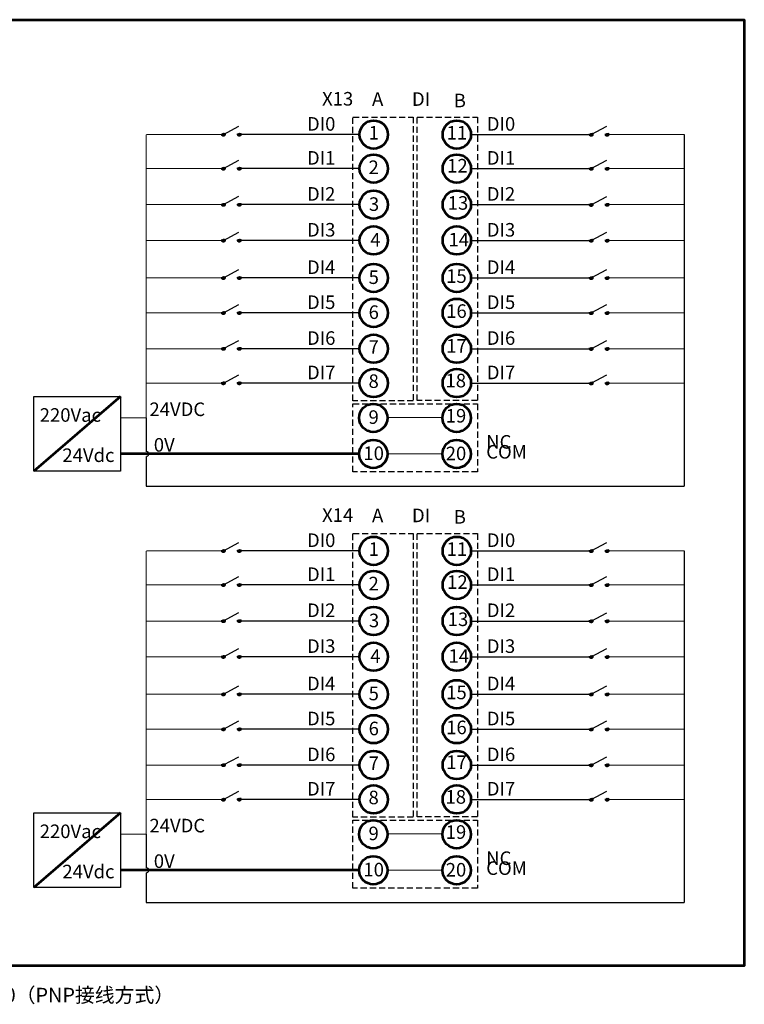
# Model space of a CAD drawing. Units: millimetres. Extents: x 5983 to 18405, y -2816 to -1794.
# Drawn here: x 6682 to 7429, y -2810 to -1794 of the extents above; entities that cross this region are included whole.
import ezdxf

# ---------------------------------------------------------------- set-up
doc = ezdxf.new("R2010")
doc.units = ezdxf.units.MM
doc.linetypes.add('DASHED2', pattern=[9.525, 6.35, -3.175])

msp = doc.modelspace()

# ---------------------------------------------------------------- hatches: boundary and pattern name
at = {"linetype": 'DASHED2'}
h = msp.add_hatch(color=256, dxfattribs=at)
h.dxf.hatch_style = 1
edge = h.paths.add_edge_path()
edge.add_ellipse((6891.7, -1912), major_axis=(1.77, 0), ratio=1, start_angle=0, end_angle=360)
h = msp.add_hatch(color=256, dxfattribs=at)
h.dxf.hatch_style = 1
edge = h.paths.add_edge_path()
edge.add_ellipse((6908.1, -1912), major_axis=(1.77, 0), ratio=1, start_angle=0, end_angle=360)
h = msp.add_hatch(color=256, dxfattribs=at)
h.dxf.hatch_style = 1
edge = h.paths.add_edge_path()
edge.add_ellipse((6908.1, -1912), major_axis=(0.653, 0), ratio=1, start_angle=0, end_angle=360)
h = msp.add_hatch(color=256, dxfattribs=at)
h.dxf.hatch_style = 1
edge = h.paths.add_edge_path()
edge.add_ellipse((7271.1, -1912.1), major_axis=(1.77, 0), ratio=1, start_angle=0, end_angle=360)
h = msp.add_hatch(color=256, dxfattribs=at)
h.dxf.hatch_style = 1
edge = h.paths.add_edge_path()
edge.add_ellipse((7287.5, -1912.1), major_axis=(1.77, 0), ratio=1, start_angle=0, end_angle=360)
h = msp.add_hatch(color=256, dxfattribs=at)
h.dxf.hatch_style = 1
edge = h.paths.add_edge_path()
edge.add_ellipse((7287.5, -1912.1), major_axis=(0.653, 0), ratio=1, start_angle=0, end_angle=360)
h = msp.add_hatch(color=256, dxfattribs=at)
h.dxf.hatch_style = 1
edge = h.paths.add_edge_path()
edge.add_ellipse((6891.7, -1947.1), major_axis=(1.77, 0), ratio=1, start_angle=0, end_angle=360)
h = msp.add_hatch(color=256, dxfattribs=at)
h.dxf.hatch_style = 1
edge = h.paths.add_edge_path()
edge.add_ellipse((6908.1, -1947.1), major_axis=(1.77, 0), ratio=1, start_angle=0, end_angle=360)
h = msp.add_hatch(color=256, dxfattribs=at)
h.dxf.hatch_style = 1
edge = h.paths.add_edge_path()
edge.add_ellipse((6908.1, -1947.1), major_axis=(0.653, 0), ratio=1, start_angle=0, end_angle=360)
h = msp.add_hatch(color=256, dxfattribs=at)
h.dxf.hatch_style = 1
edge = h.paths.add_edge_path()
edge.add_ellipse((7271.1, -1947.2), major_axis=(1.77, 0), ratio=1, start_angle=0, end_angle=360)
h = msp.add_hatch(color=256, dxfattribs=at)
h.dxf.hatch_style = 1
edge = h.paths.add_edge_path()
edge.add_ellipse((7287.5, -1947.2), major_axis=(1.77, 0), ratio=1, start_angle=0, end_angle=360)
h = msp.add_hatch(color=256, dxfattribs=at)
h.dxf.hatch_style = 1
edge = h.paths.add_edge_path()
edge.add_ellipse((7287.5, -1947.2), major_axis=(0.653, 0), ratio=1, start_angle=0, end_angle=360)
h = msp.add_hatch(color=256, dxfattribs=at)
h.dxf.hatch_style = 1
edge = h.paths.add_edge_path()
edge.add_ellipse((6891.7, -1984.4), major_axis=(1.77, 0), ratio=1, start_angle=0, end_angle=360)
h = msp.add_hatch(color=256, dxfattribs=at)
h.dxf.hatch_style = 1
edge = h.paths.add_edge_path()
edge.add_ellipse((6908.1, -1984.3), major_axis=(1.77, 0), ratio=1, start_angle=0, end_angle=360)
h = msp.add_hatch(color=256, dxfattribs=at)
h.dxf.hatch_style = 1
edge = h.paths.add_edge_path()
edge.add_ellipse((6908.1, -1984.3), major_axis=(0.653, 0), ratio=1, start_angle=0, end_angle=360)
h = msp.add_hatch(color=256, dxfattribs=at)
h.dxf.hatch_style = 1
edge = h.paths.add_edge_path()
edge.add_ellipse((7271.1, -1984.5), major_axis=(1.77, 0), ratio=1, start_angle=0, end_angle=360)
h = msp.add_hatch(color=256, dxfattribs=at)
h.dxf.hatch_style = 1
edge = h.paths.add_edge_path()
edge.add_ellipse((7287.5, -1984.4), major_axis=(1.77, 0), ratio=1, start_angle=0, end_angle=360)
h = msp.add_hatch(color=256, dxfattribs=at)
h.dxf.hatch_style = 1
edge = h.paths.add_edge_path()
edge.add_ellipse((7287.5, -1984.4), major_axis=(0.653, 0), ratio=1, start_angle=0, end_angle=360)
h = msp.add_hatch(color=256, dxfattribs=at)
h.dxf.hatch_style = 1
edge = h.paths.add_edge_path()
edge.add_ellipse((6891.7, -2021.3), major_axis=(1.77, 0), ratio=1, start_angle=0, end_angle=360)
h = msp.add_hatch(color=256, dxfattribs=at)
h.dxf.hatch_style = 1
edge = h.paths.add_edge_path()
edge.add_ellipse((6908.1, -2021.3), major_axis=(1.77, 0), ratio=1, start_angle=0, end_angle=360)
h = msp.add_hatch(color=256, dxfattribs=at)
h.dxf.hatch_style = 1
edge = h.paths.add_edge_path()
edge.add_ellipse((6908.1, -2021.3), major_axis=(0.653, 0), ratio=1, start_angle=0, end_angle=360)
h = msp.add_hatch(color=256, dxfattribs=at)
h.dxf.hatch_style = 1
edge = h.paths.add_edge_path()
edge.add_ellipse((7271.1, -2021.4), major_axis=(1.77, 0), ratio=1, start_angle=0, end_angle=360)
h = msp.add_hatch(color=256, dxfattribs=at)
h.dxf.hatch_style = 1
edge = h.paths.add_edge_path()
edge.add_ellipse((7287.5, -2021.4), major_axis=(1.77, 0), ratio=1, start_angle=0, end_angle=360)
h = msp.add_hatch(color=256, dxfattribs=at)
h.dxf.hatch_style = 1
edge = h.paths.add_edge_path()
edge.add_ellipse((7287.5, -2021.4), major_axis=(0.653, 0), ratio=1, start_angle=0, end_angle=360)
h = msp.add_hatch(color=256, dxfattribs=at)
h.dxf.hatch_style = 1
edge = h.paths.add_edge_path()
edge.add_ellipse((6891.7, -2059.9), major_axis=(1.77, 0), ratio=1, start_angle=0, end_angle=360)
h = msp.add_hatch(color=256, dxfattribs=at)
h.dxf.hatch_style = 1
edge = h.paths.add_edge_path()
edge.add_ellipse((6908.1, -2059.9), major_axis=(1.77, 0), ratio=1, start_angle=0, end_angle=360)
h = msp.add_hatch(color=256, dxfattribs=at)
h.dxf.hatch_style = 1
edge = h.paths.add_edge_path()
edge.add_ellipse((6908.1, -2059.9), major_axis=(0.653, 0), ratio=1, start_angle=0, end_angle=360)
h = msp.add_hatch(color=256, dxfattribs=at)
h.dxf.hatch_style = 1
edge = h.paths.add_edge_path()
edge.add_ellipse((7271.1, -2060), major_axis=(1.77, 0), ratio=1, start_angle=0, end_angle=360)
h = msp.add_hatch(color=256, dxfattribs=at)
h.dxf.hatch_style = 1
edge = h.paths.add_edge_path()
edge.add_ellipse((7287.5, -2060), major_axis=(1.77, 0), ratio=1, start_angle=0, end_angle=360)
h = msp.add_hatch(color=256, dxfattribs=at)
h.dxf.hatch_style = 1
edge = h.paths.add_edge_path()
edge.add_ellipse((7287.5, -2060), major_axis=(0.653, 0), ratio=1, start_angle=0, end_angle=360)
h = msp.add_hatch(color=256, dxfattribs=at)
h.dxf.hatch_style = 1
edge = h.paths.add_edge_path()
edge.add_ellipse((6891.7, -2096), major_axis=(1.77, 0), ratio=1, start_angle=0, end_angle=360)
h = msp.add_hatch(color=256, dxfattribs=at)
h.dxf.hatch_style = 1
edge = h.paths.add_edge_path()
edge.add_ellipse((6908.1, -2096), major_axis=(1.77, 0), ratio=1, start_angle=0, end_angle=360)
h = msp.add_hatch(color=256, dxfattribs=at)
h.dxf.hatch_style = 1
edge = h.paths.add_edge_path()
edge.add_ellipse((6908.1, -2096), major_axis=(0.653, 0), ratio=1, start_angle=0, end_angle=360)
h = msp.add_hatch(color=256, dxfattribs=at)
h.dxf.hatch_style = 1
edge = h.paths.add_edge_path()
edge.add_ellipse((7271.1, -2096.2), major_axis=(1.77, 0), ratio=1, start_angle=0, end_angle=360)
h = msp.add_hatch(color=256, dxfattribs=at)
h.dxf.hatch_style = 1
edge = h.paths.add_edge_path()
edge.add_ellipse((7287.5, -2096.1), major_axis=(1.77, 0), ratio=1, start_angle=0, end_angle=360)
h = msp.add_hatch(color=256, dxfattribs=at)
h.dxf.hatch_style = 1
edge = h.paths.add_edge_path()
edge.add_ellipse((7287.5, -2096.1), major_axis=(0.653, 0), ratio=1, start_angle=0, end_angle=360)
h = msp.add_hatch(color=256, dxfattribs=at)
h.dxf.hatch_style = 1
edge = h.paths.add_edge_path()
edge.add_ellipse((6891.7, -2133), major_axis=(1.77, 0), ratio=1, start_angle=0, end_angle=360)
h = msp.add_hatch(color=256, dxfattribs=at)
h.dxf.hatch_style = 1
edge = h.paths.add_edge_path()
edge.add_ellipse((6908.1, -2133), major_axis=(1.77, 0), ratio=1, start_angle=0, end_angle=360)
h = msp.add_hatch(color=256, dxfattribs=at)
h.dxf.hatch_style = 1
edge = h.paths.add_edge_path()
edge.add_ellipse((6908.1, -2133), major_axis=(0.653, 0), ratio=1, start_angle=0, end_angle=360)
h = msp.add_hatch(color=256, dxfattribs=at)
h.dxf.hatch_style = 1
edge = h.paths.add_edge_path()
edge.add_ellipse((7271.1, -2133.1), major_axis=(1.77, 0), ratio=1, start_angle=0, end_angle=360)
h = msp.add_hatch(color=256, dxfattribs=at)
h.dxf.hatch_style = 1
edge = h.paths.add_edge_path()
edge.add_ellipse((7287.5, -2133.1), major_axis=(1.77, 0), ratio=1, start_angle=0, end_angle=360)
h = msp.add_hatch(color=256, dxfattribs=at)
h.dxf.hatch_style = 1
edge = h.paths.add_edge_path()
edge.add_ellipse((7287.5, -2133.1), major_axis=(0.653, 0), ratio=1, start_angle=0, end_angle=360)
h = msp.add_hatch(color=256, dxfattribs=at)
h.dxf.hatch_style = 1
edge = h.paths.add_edge_path()
edge.add_ellipse((6891.7, -2168.5), major_axis=(1.77, 0), ratio=1, start_angle=0, end_angle=360)
h = msp.add_hatch(color=256, dxfattribs=at)
h.dxf.hatch_style = 1
edge = h.paths.add_edge_path()
edge.add_ellipse((6908.1, -2168.5), major_axis=(1.77, 0), ratio=1, start_angle=0, end_angle=360)
h = msp.add_hatch(color=256, dxfattribs=at)
h.dxf.hatch_style = 1
edge = h.paths.add_edge_path()
edge.add_ellipse((6908.1, -2168.5), major_axis=(0.653, 0), ratio=1, start_angle=0, end_angle=360)
h = msp.add_hatch(color=256, dxfattribs=at)
h.dxf.hatch_style = 1
edge = h.paths.add_edge_path()
edge.add_ellipse((7271.1, -2168.7), major_axis=(1.77, 0), ratio=1, start_angle=0, end_angle=360)
h = msp.add_hatch(color=256, dxfattribs=at)
h.dxf.hatch_style = 1
edge = h.paths.add_edge_path()
edge.add_ellipse((7287.5, -2168.6), major_axis=(1.77, 0), ratio=1, start_angle=0, end_angle=360)
h = msp.add_hatch(color=256, dxfattribs=at)
h.dxf.hatch_style = 1
edge = h.paths.add_edge_path()
edge.add_ellipse((7287.5, -2168.6), major_axis=(0.653, 0), ratio=1, start_angle=0, end_angle=360)
h = msp.add_hatch(color=256, dxfattribs=at)
h.dxf.hatch_style = 1
edge = h.paths.add_edge_path()
edge.add_ellipse((6891.7, -2341.6), major_axis=(1.77, 0), ratio=1, start_angle=0, end_angle=360)
h = msp.add_hatch(color=256, dxfattribs=at)
h.dxf.hatch_style = 1
edge = h.paths.add_edge_path()
edge.add_ellipse((6908.1, -2341.6), major_axis=(1.77, 0), ratio=1, start_angle=0, end_angle=360)
h = msp.add_hatch(color=256, dxfattribs=at)
h.dxf.hatch_style = 1
edge = h.paths.add_edge_path()
edge.add_ellipse((6908.1, -2341.6), major_axis=(0.653, 0), ratio=1, start_angle=0, end_angle=360)
h = msp.add_hatch(color=256, dxfattribs=at)
h.dxf.hatch_style = 1
edge = h.paths.add_edge_path()
edge.add_ellipse((7271.1, -2341.7), major_axis=(1.77, 0), ratio=1, start_angle=0, end_angle=360)
h = msp.add_hatch(color=256, dxfattribs=at)
h.dxf.hatch_style = 1
edge = h.paths.add_edge_path()
edge.add_ellipse((7287.5, -2341.7), major_axis=(1.77, 0), ratio=1, start_angle=0, end_angle=360)
h = msp.add_hatch(color=256, dxfattribs=at)
h.dxf.hatch_style = 1
edge = h.paths.add_edge_path()
edge.add_ellipse((7287.5, -2341.7), major_axis=(0.653, 0), ratio=1, start_angle=0, end_angle=360)
h = msp.add_hatch(color=256, dxfattribs=at)
h.dxf.hatch_style = 1
edge = h.paths.add_edge_path()
edge.add_ellipse((6891.7, -2376.7), major_axis=(1.77, 0), ratio=1, start_angle=0, end_angle=360)
h = msp.add_hatch(color=256, dxfattribs=at)
h.dxf.hatch_style = 1
edge = h.paths.add_edge_path()
edge.add_ellipse((6908.1, -2376.7), major_axis=(1.77, 0), ratio=1, start_angle=0, end_angle=360)
h = msp.add_hatch(color=256, dxfattribs=at)
h.dxf.hatch_style = 1
edge = h.paths.add_edge_path()
edge.add_ellipse((6908.1, -2376.7), major_axis=(0.653, 0), ratio=1, start_angle=0, end_angle=360)
h = msp.add_hatch(color=256, dxfattribs=at)
h.dxf.hatch_style = 1
edge = h.paths.add_edge_path()
edge.add_ellipse((7271.1, -2376.8), major_axis=(1.77, 0), ratio=1, start_angle=0, end_angle=360)
h = msp.add_hatch(color=256, dxfattribs=at)
h.dxf.hatch_style = 1
edge = h.paths.add_edge_path()
edge.add_ellipse((7287.5, -2376.8), major_axis=(1.77, 0), ratio=1, start_angle=0, end_angle=360)
h = msp.add_hatch(color=256, dxfattribs=at)
h.dxf.hatch_style = 1
edge = h.paths.add_edge_path()
edge.add_ellipse((7287.5, -2376.8), major_axis=(0.653, 0), ratio=1, start_angle=0, end_angle=360)
h = msp.add_hatch(color=256, dxfattribs=at)
h.dxf.hatch_style = 1
edge = h.paths.add_edge_path()
edge.add_ellipse((6891.7, -2414), major_axis=(1.77, 0), ratio=1, start_angle=0, end_angle=360)
h = msp.add_hatch(color=256, dxfattribs=at)
h.dxf.hatch_style = 1
edge = h.paths.add_edge_path()
edge.add_ellipse((6908.1, -2413.9), major_axis=(1.77, 0), ratio=1, start_angle=0, end_angle=360)
h = msp.add_hatch(color=256, dxfattribs=at)
h.dxf.hatch_style = 1
edge = h.paths.add_edge_path()
edge.add_ellipse((6908.1, -2413.9), major_axis=(0.653, 0), ratio=1, start_angle=0, end_angle=360)
h = msp.add_hatch(color=256, dxfattribs=at)
h.dxf.hatch_style = 1
edge = h.paths.add_edge_path()
edge.add_ellipse((7271.1, -2414.1), major_axis=(1.77, 0), ratio=1, start_angle=0, end_angle=360)
h = msp.add_hatch(color=256, dxfattribs=at)
h.dxf.hatch_style = 1
edge = h.paths.add_edge_path()
edge.add_ellipse((7287.5, -2414.1), major_axis=(1.77, 0), ratio=1, start_angle=0, end_angle=360)
h = msp.add_hatch(color=256, dxfattribs=at)
h.dxf.hatch_style = 1
edge = h.paths.add_edge_path()
edge.add_ellipse((7287.5, -2414.1), major_axis=(0.653, 0), ratio=1, start_angle=0, end_angle=360)
h = msp.add_hatch(color=256, dxfattribs=at)
h.dxf.hatch_style = 1
edge = h.paths.add_edge_path()
edge.add_ellipse((6891.7, -2450.9), major_axis=(1.77, 0), ratio=1, start_angle=0, end_angle=360)
h = msp.add_hatch(color=256, dxfattribs=at)
h.dxf.hatch_style = 1
edge = h.paths.add_edge_path()
edge.add_ellipse((6908.1, -2450.9), major_axis=(1.77, 0), ratio=1, start_angle=0, end_angle=360)
h = msp.add_hatch(color=256, dxfattribs=at)
h.dxf.hatch_style = 1
edge = h.paths.add_edge_path()
edge.add_ellipse((6908.1, -2450.9), major_axis=(0.653, 0), ratio=1, start_angle=0, end_angle=360)
h = msp.add_hatch(color=256, dxfattribs=at)
h.dxf.hatch_style = 1
edge = h.paths.add_edge_path()
edge.add_ellipse((7271.1, -2451), major_axis=(1.77, 0), ratio=1, start_angle=0, end_angle=360)
h = msp.add_hatch(color=256, dxfattribs=at)
h.dxf.hatch_style = 1
edge = h.paths.add_edge_path()
edge.add_ellipse((7287.5, -2451), major_axis=(1.77, 0), ratio=1, start_angle=0, end_angle=360)
h = msp.add_hatch(color=256, dxfattribs=at)
h.dxf.hatch_style = 1
edge = h.paths.add_edge_path()
edge.add_ellipse((7287.5, -2451), major_axis=(0.653, 0), ratio=1, start_angle=0, end_angle=360)
h = msp.add_hatch(color=256, dxfattribs=at)
h.dxf.hatch_style = 1
edge = h.paths.add_edge_path()
edge.add_ellipse((6891.7, -2489.5), major_axis=(1.77, 0), ratio=1, start_angle=0, end_angle=360)
h = msp.add_hatch(color=256, dxfattribs=at)
h.dxf.hatch_style = 1
edge = h.paths.add_edge_path()
edge.add_ellipse((6908.1, -2489.5), major_axis=(1.77, 0), ratio=1, start_angle=0, end_angle=360)
h = msp.add_hatch(color=256, dxfattribs=at)
h.dxf.hatch_style = 1
edge = h.paths.add_edge_path()
edge.add_ellipse((6908.1, -2489.5), major_axis=(0.653, 0), ratio=1, start_angle=0, end_angle=360)
h = msp.add_hatch(color=256, dxfattribs=at)
h.dxf.hatch_style = 1
edge = h.paths.add_edge_path()
edge.add_ellipse((7271.1, -2489.6), major_axis=(1.77, 0), ratio=1, start_angle=0, end_angle=360)
h = msp.add_hatch(color=256, dxfattribs=at)
h.dxf.hatch_style = 1
edge = h.paths.add_edge_path()
edge.add_ellipse((7287.5, -2489.6), major_axis=(1.77, 0), ratio=1, start_angle=0, end_angle=360)
h = msp.add_hatch(color=256, dxfattribs=at)
h.dxf.hatch_style = 1
edge = h.paths.add_edge_path()
edge.add_ellipse((7287.5, -2489.6), major_axis=(0.653, 0), ratio=1, start_angle=0, end_angle=360)
h = msp.add_hatch(color=256, dxfattribs=at)
h.dxf.hatch_style = 1
edge = h.paths.add_edge_path()
edge.add_ellipse((6891.7, -2525.6), major_axis=(1.77, 0), ratio=1, start_angle=0, end_angle=360)
h = msp.add_hatch(color=256, dxfattribs=at)
h.dxf.hatch_style = 1
edge = h.paths.add_edge_path()
edge.add_ellipse((6908.1, -2525.6), major_axis=(1.77, 0), ratio=1, start_angle=0, end_angle=360)
h = msp.add_hatch(color=256, dxfattribs=at)
h.dxf.hatch_style = 1
edge = h.paths.add_edge_path()
edge.add_ellipse((6908.1, -2525.6), major_axis=(0.653, 0), ratio=1, start_angle=0, end_angle=360)
h = msp.add_hatch(color=256, dxfattribs=at)
h.dxf.hatch_style = 1
edge = h.paths.add_edge_path()
edge.add_ellipse((7271.1, -2525.8), major_axis=(1.77, 0), ratio=1, start_angle=0, end_angle=360)
h = msp.add_hatch(color=256, dxfattribs=at)
h.dxf.hatch_style = 1
edge = h.paths.add_edge_path()
edge.add_ellipse((7287.5, -2525.7), major_axis=(1.77, 0), ratio=1, start_angle=0, end_angle=360)
h = msp.add_hatch(color=256, dxfattribs=at)
h.dxf.hatch_style = 1
edge = h.paths.add_edge_path()
edge.add_ellipse((7287.5, -2525.7), major_axis=(0.653, 0), ratio=1, start_angle=0, end_angle=360)
h = msp.add_hatch(color=256, dxfattribs=at)
h.dxf.hatch_style = 1
edge = h.paths.add_edge_path()
edge.add_ellipse((6891.7, -2562.6), major_axis=(1.77, 0), ratio=1, start_angle=0, end_angle=360)
h = msp.add_hatch(color=256, dxfattribs=at)
h.dxf.hatch_style = 1
edge = h.paths.add_edge_path()
edge.add_ellipse((6908.1, -2562.6), major_axis=(1.77, 0), ratio=1, start_angle=0, end_angle=360)
h = msp.add_hatch(color=256, dxfattribs=at)
h.dxf.hatch_style = 1
edge = h.paths.add_edge_path()
edge.add_ellipse((6908.1, -2562.6), major_axis=(0.653, 0), ratio=1, start_angle=0, end_angle=360)
h = msp.add_hatch(color=256, dxfattribs=at)
h.dxf.hatch_style = 1
edge = h.paths.add_edge_path()
edge.add_ellipse((7271.1, -2562.7), major_axis=(1.77, 0), ratio=1, start_angle=0, end_angle=360)
h = msp.add_hatch(color=256, dxfattribs=at)
h.dxf.hatch_style = 1
edge = h.paths.add_edge_path()
edge.add_ellipse((7287.5, -2562.7), major_axis=(1.77, 0), ratio=1, start_angle=0, end_angle=360)
h = msp.add_hatch(color=256, dxfattribs=at)
h.dxf.hatch_style = 1
edge = h.paths.add_edge_path()
edge.add_ellipse((7287.5, -2562.7), major_axis=(0.653, 0), ratio=1, start_angle=0, end_angle=360)
h = msp.add_hatch(color=256, dxfattribs=at)
h.dxf.hatch_style = 1
edge = h.paths.add_edge_path()
edge.add_ellipse((6891.7, -2598.2), major_axis=(1.77, 0), ratio=1, start_angle=0, end_angle=360)
h = msp.add_hatch(color=256, dxfattribs=at)
h.dxf.hatch_style = 1
edge = h.paths.add_edge_path()
edge.add_ellipse((6908.1, -2598.1), major_axis=(1.77, 0), ratio=1, start_angle=0, end_angle=360)
h = msp.add_hatch(color=256, dxfattribs=at)
h.dxf.hatch_style = 1
edge = h.paths.add_edge_path()
edge.add_ellipse((6908.1, -2598.1), major_axis=(0.653, 0), ratio=1, start_angle=0, end_angle=360)
h = msp.add_hatch(color=256, dxfattribs=at)
h.dxf.hatch_style = 1
edge = h.paths.add_edge_path()
edge.add_ellipse((7271.1, -2598.3), major_axis=(1.77, 0), ratio=1, start_angle=0, end_angle=360)
h = msp.add_hatch(color=256, dxfattribs=at)
h.dxf.hatch_style = 1
edge = h.paths.add_edge_path()
edge.add_ellipse((7287.5, -2598.2), major_axis=(1.77, 0), ratio=1, start_angle=0, end_angle=360)
h = msp.add_hatch(color=256, dxfattribs=at)
h.dxf.hatch_style = 1
edge = h.paths.add_edge_path()
edge.add_ellipse((7287.5, -2598.2), major_axis=(0.653, 0), ratio=1, start_angle=0, end_angle=360)

# ---------------------------------------------------------------- linework, layer by layer
at = {"linetype": 'Continuous'}
for p, q in [((6891.7, -1912), (6907.7, -1903.5)), ((7271.1, -1912.1), (7287.1, -1903.6)), ((6891.7, -1947.1), (6907.7, -1938.6)), ((7271.1, -1947.2), (7287.1, -1938.7)), ((6891.7, -1984.4), (6907.7, -1975.8)), ((7271.1, -1984.5), (7287.1, -1975.9)), ((6891.7, -2021.3), (6907.7, -2012.8)), ((7271.1, -2021.4), (7287.1, -2012.9)), ((6891.7, -2059.9), (6907.7, -2051.4)), ((7271.1, -2060), (7287.1, -2051.5)), ((6891.7, -2096), (6907.7, -2087.5)), ((7271.1, -2096.2), (7287.1, -2087.6)), ((6891.7, -2133), (6907.7, -2124.5)), ((7271.1, -2133.1), (7287.1, -2124.6)), ((6891.7, -2168.5), (6907.7, -2160)), ((7271.1, -2168.7), (7287.1, -2160.1)), ((6891.7, -2341.6), (6907.7, -2333.1)), ((7271.1, -2341.7), (7287.1, -2333.2)), ((6891.7, -2376.7), (6907.7, -2368.2)), ((7271.1, -2376.8), (7287.1, -2368.3)), ((6891.7, -2414), (6907.7, -2405.4)), ((7271.1, -2414.1), (7287.1, -2405.5)), ((6891.7, -2450.9), (6907.7, -2442.4)), ((7271.1, -2451), (7287.1, -2442.5)), ((6891.7, -2489.5), (6907.7, -2481)), ((7271.1, -2489.6), (7287.1, -2481.1)), ((6891.7, -2525.6), (6907.7, -2517.1)), ((7271.1, -2525.8), (7287.1, -2517.2)), ((6891.7, -2562.6), (6907.7, -2554.1)), ((7271.1, -2562.7), (7287.1, -2554.2)), ((6891.7, -2598.2), (6907.7, -2589.6)), ((7271.1, -2598.3), (7287.1, -2589.7))]:
    msp.add_line(p, q, dxfattribs=at)
for p, q in [((7032.1, -1912.1), (6908.1, -1912.1)), ((7147.1, -1912.1), (7271.1, -1912.1)), ((7032.1, -1947.2), (6908.1, -1947.2)), ((7147.1, -1947.2), (7271.1, -1947.2)), ((7032.1, -1984.4), (6908.1, -1984.4)), ((7147.1, -1984.4), (7271.1, -1984.4)), ((7032.1, -2021.4), (6908.1, -2021.4)), ((7147.1, -2021.4), (7271.1, -2021.4)), ((7032.1, -2060), (6908.1, -2060)), ((7147.1, -2060), (7271.1, -2060)), ((7032.1, -2096.1), (6908.1, -2096.1)), ((7147.1, -2096.1), (7271.1, -2096.1)), ((7032.1, -2133.1), (6908.1, -2133.1)), ((7147.1, -2133.1), (7271.1, -2133.1)), ((7032.1, -2168.6), (6908.1, -2168.6)), ((7147.1, -2168.6), (7271.1, -2168.6)), ((7032.1, -2341.7), (6908.1, -2341.7)), ((7147.1, -2341.7), (7271.1, -2341.7)), ((7032.1, -2376.8), (6908.1, -2376.8)), ((7147.1, -2376.8), (7271.1, -2376.8)), ((7032.1, -2414.1), (6908.1, -2414.1)), ((7147.1, -2414.1), (7271.1, -2414.1)), ((7032.1, -2451), (6908.1, -2451)), ((7147.1, -2451), (7271.1, -2451)), ((7032.1, -2489.6), (6908.1, -2489.6)), ((7147.1, -2489.6), (7271.1, -2489.6)), ((7032.1, -2525.7), (6908.1, -2525.7)), ((7147.1, -2525.7), (7271.1, -2525.7)), ((7032.1, -2562.7), (6908.1, -2562.7)), ((7147.1, -2562.7), (7271.1, -2562.7)), ((7032.1, -2598.2), (6908.1, -2598.2)), ((7147.1, -2598.2), (7271.1, -2598.2))]:
    msp.add_line(p, q)
at = {"color": 1, "linetype": 'ByBlock', "lineweight": -2}
for p, q in [((7367.1, -1912.1), (7367.1, -2274.8)), ((6812.1, -2204.5), (6812.1, -2239.5)), ((6812.1, -2244.3), (6812.1, -2274.8)), ((6812.1, -2274.8), (7367.1, -2274.8)), ((7367.1, -2341.7), (7367.1, -2704.4)), ((6812.1, -2634.1), (6812.1, -2669.1)), ((6812.1, -2673.9), (6812.1, -2704.4)), ((6812.1, -2704.4), (7367.1, -2704.4))]:
    msp.add_line(p, q, dxfattribs=at)
at = {"linetype": 'ByBlock', "lineweight": 53}
for p, q in [((6785.7, -2182.4), (6696, -2259.6)), ((6785.7, -2612), (6696, -2689.2))]:
    msp.add_line(p, q, dxfattribs=at)
at = {"color": 5, "linetype": 'ByBlock', "lineweight": 53}
for p, q in [((7032.3, -2241.7), (6785.7, -2241.7)), ((7032.3, -2671.3), (6785.7, -2671.3))]:
    msp.add_line(p, q, dxfattribs=at)
at = {"color": 0, "linetype": 'DASHED2'}
for points in [[(7025.3, -1894.1), (7087.6, -1894.1), (7087.6, -2186.8), (7025.3, -2186.8)], [(7091.6, -1894.1), (7153.9, -1894.1), (7153.9, -2186.6), (7091.6, -2186.6)], [(7025.3, -2323.8), (7087.6, -2323.8), (7087.6, -2616.4), (7025.3, -2616.4)], [(7091.6, -2323.8), (7153.9, -2323.8), (7153.9, -2616.2), (7091.6, -2616.2)]]:
    msp.add_lwpolyline(points, close=True, dxfattribs=at)
at = {"color": 1, "linetype": 'ByBlock', "lineweight": -2, "const_width": 1}
for points in [[(6889.9, -1912.1), (6812.1, -1912.1)], [(6812.1, -1912.1), (6812.1, -2204.5)], [(7289.3, -1912.1), (7367.1, -1912.1)], [(6889.9, -1947.2), (6812.1, -1947.2)], [(7289.3, -1947.2), (7367.1, -1947.2)], [(6889.9, -1984.4), (6812.1, -1984.4)], [(7289.3, -1984.4), (7367.1, -1984.4)], [(6889.9, -2021.4), (6812.1, -2021.4)], [(7289.3, -2021.4), (7367.1, -2021.4)], [(6889.9, -2060), (6812.1, -2060)], [(7289.3, -2060), (7367.1, -2060)], [(6889.9, -2096.1), (6812.1, -2096.1)], [(7289.3, -2096.1), (7367.1, -2096.1)], [(6889.9, -2133.1), (6812.1, -2133.1)], [(7289.3, -2133.1), (7367.1, -2133.1)], [(6889.9, -2168.6), (6812.1, -2168.6)], [(7289.3, -2168.6), (7367.1, -2168.6)], [(6812.1, -2204.5), (6785.7, -2204.5)], [(6889.9, -2341.7), (6812.1, -2341.7)], [(6812.1, -2341.7), (6812.1, -2634.1)], [(7289.3, -2341.7), (7367.1, -2341.7)], [(6889.9, -2376.8), (6812.1, -2376.8)], [(7289.3, -2376.8), (7367.1, -2376.8)], [(6889.9, -2414.1), (6812.1, -2414.1)], [(7289.3, -2414.1), (7367.1, -2414.1)], [(6889.9, -2451), (6812.1, -2451)], [(7289.3, -2451), (7367.1, -2451)], [(6889.9, -2489.6), (6812.1, -2489.6)], [(7289.3, -2489.6), (7367.1, -2489.6)], [(6889.9, -2525.7), (6812.1, -2525.7)], [(7289.3, -2525.7), (7367.1, -2525.7)], [(6889.9, -2562.7), (6812.1, -2562.7)], [(7289.3, -2562.7), (7367.1, -2562.7)], [(6889.9, -2598.2), (6812.1, -2598.2)], [(7289.3, -2598.2), (7367.1, -2598.2)], [(6812.1, -2634.1), (6785.7, -2634.1)]]:
    msp.add_lwpolyline(points, dxfattribs=at)
for points in [[(6696, -2182.4), (6785.7, -2182.4), (6785.7, -2259.6), (6696, -2259.6)], [(6696, -2612), (6785.7, -2612), (6785.7, -2689.2), (6696, -2689.2)]]:
    msp.add_lwpolyline(points, close=True)
at = {"linetype": 'DASHED2', "lineweight": -2}
for points in [[(7025.3, -2190.1), (7153.9, -2190.1), (7153.9, -2260.2), (7025.3, -2260.2)], [(7025.3, -2619.7), (7153.9, -2619.7), (7153.9, -2689.8), (7025.3, -2689.8)]]:
    msp.add_lwpolyline(points, close=True, dxfattribs=at)
at = {"linetype": 'ByBlock', "lineweight": -2, "const_width": 1}
for points in [[(7060.9, -2204.2), (7117.6, -2204.2)], [(7060.9, -2241.7), (7117.6, -2241.7)], [(7060.9, -2633.8), (7117.6, -2633.8)], [(7060.9, -2671.3), (7117.6, -2671.3)]]:
    msp.add_lwpolyline(points, dxfattribs=at)
at = {"color": 1, "linetype": 'ByBlock', "lineweight": -2, "ltscale": 0.25, "const_width": 1.3}
for points in [[(6812.1, -2244.3, 0.414299), (6814.7, -2241.7, 0.414128), (6812.1, -2239.1, 0.414128)], [(6812.1, -2673.9, 0.414299), (6814.7, -2671.3, 0.414128), (6812.1, -2668.7, 0.414128)]]:
    msp.add_lwpolyline(points, format="xyb", dxfattribs=at)
at = {"linetype": 'ByBlock', "lineweight": 53}
for centre in [(7046.8, -1912.1), (7132.5, -1912.1), (7046.8, -1947.2), (7132.5, -1947.2), (7046.8, -1984.4), (7132.5, -1984.4), (7046.8, -2021.4), (7132.5, -2021.4), (7046.8, -2060), (7132.5, -2060), (7046.8, -2096.1), (7132.5, -2096.1), (7046.8, -2133.1), (7132.5, -2133.1), (7046.8, -2168.6), (7132.5, -2168.6), (7046.3, -2204.5), (7132.3, -2204.5), (7046.3, -2241.7), (7132.3, -2241.7), (7046.8, -2341.7), (7132.5, -2341.7), (7046.8, -2376.8), (7132.5, -2376.8), (7046.8, -2414.1), (7132.5, -2414.1), (7046.8, -2451), (7132.5, -2451), (7046.8, -2489.6), (7132.5, -2489.6), (7046.8, -2525.7), (7132.5, -2525.7), (7046.8, -2562.7), (7132.5, -2562.7), (7046.8, -2598.2), (7132.5, -2598.2), (7046.3, -2634.1), (7132.3, -2634.1), (7046.3, -2671.3), (7132.3, -2671.3)]:
    msp.add_circle(centre, 14.6, dxfattribs=at)
at = {"linetype": 'DASHED2'}
for centre, radius in [((6891.7, -1912), 1.77), ((6908.1, -1912), 1.77), ((6908.1, -1912), 0.653), ((7271.1, -1912.1), 1.77), ((7287.5, -1912.1), 1.77), ((7287.5, -1912.1), 0.653), ((6891.7, -1947.1), 1.77), ((6908.1, -1947.1), 1.77), ((6908.1, -1947.1), 0.653), ((7271.1, -1947.2), 1.77), ((7287.5, -1947.2), 1.77), ((7287.5, -1947.2), 0.653), ((6891.7, -1984.4), 1.77), ((6908.1, -1984.3), 1.77), ((6908.1, -1984.3), 0.653), ((7271.1, -1984.5), 1.77), ((7287.5, -1984.4), 1.77), ((7287.5, -1984.4), 0.653), ((6891.7, -2021.3), 1.77), ((6908.1, -2021.3), 1.77), ((6908.1, -2021.3), 0.653), ((7271.1, -2021.4), 1.77), ((7287.5, -2021.4), 1.77), ((7287.5, -2021.4), 0.653), ((6891.7, -2059.9), 1.77), ((6908.1, -2059.9), 1.77), ((6908.1, -2059.9), 0.653), ((7271.1, -2060), 1.77), ((7287.5, -2060), 1.77), ((7287.5, -2060), 0.653), ((6891.7, -2096), 1.77), ((6908.1, -2096), 1.77), ((6908.1, -2096), 0.653), ((7271.1, -2096.2), 1.77), ((7287.5, -2096.1), 1.77), ((7287.5, -2096.1), 0.653), ((6891.7, -2133), 1.77), ((6908.1, -2133), 1.77), ((6908.1, -2133), 0.653), ((7271.1, -2133.1), 1.77), ((7287.5, -2133.1), 1.77), ((7287.5, -2133.1), 0.653), ((6891.7, -2168.5), 1.77), ((6908.1, -2168.5), 1.77), ((6908.1, -2168.5), 0.653), ((7271.1, -2168.7), 1.77), ((7287.5, -2168.6), 1.77), ((7287.5, -2168.6), 0.653), ((6891.7, -2341.6), 1.77), ((6908.1, -2341.6), 1.77), ((6908.1, -2341.6), 0.653), ((7271.1, -2341.7), 1.77), ((7287.5, -2341.7), 1.77), ((7287.5, -2341.7), 0.653), ((6891.7, -2376.7), 1.77), ((6908.1, -2376.7), 1.77), ((6908.1, -2376.7), 0.653), ((7271.1, -2376.8), 1.77), ((7287.5, -2376.8), 1.77), ((7287.5, -2376.8), 0.653), ((6891.7, -2414), 1.77), ((6908.1, -2413.9), 1.77), ((6908.1, -2413.9), 0.653), ((7271.1, -2414.1), 1.77), ((7287.5, -2414.1), 1.77), ((7287.5, -2414.1), 0.653), ((6891.7, -2450.9), 1.77), ((6908.1, -2450.9), 1.77), ((6908.1, -2450.9), 0.653), ((7271.1, -2451), 1.77), ((7287.5, -2451), 1.77), ((7287.5, -2451), 0.653), ((6891.7, -2489.5), 1.77), ((6908.1, -2489.5), 1.77), ((6908.1, -2489.5), 0.653), ((7271.1, -2489.6), 1.77), ((7287.5, -2489.6), 1.77), ((7287.5, -2489.6), 0.653), ((6891.7, -2525.6), 1.77), ((6908.1, -2525.6), 1.77), ((6908.1, -2525.6), 0.653), ((7271.1, -2525.8), 1.77), ((7287.5, -2525.7), 1.77), ((7287.5, -2525.7), 0.653), ((6891.7, -2562.6), 1.77), ((6908.1, -2562.6), 1.77), ((6908.1, -2562.6), 0.653), ((7271.1, -2562.7), 1.77), ((7287.5, -2562.7), 1.77), ((7287.5, -2562.7), 0.653), ((6891.7, -2598.2), 1.77), ((6908.1, -2598.1), 1.77), ((6908.1, -2598.1), 0.653), ((7271.1, -2598.3), 1.77), ((7287.5, -2598.2), 1.77), ((7287.5, -2598.2), 0.653)]:
    msp.add_circle(centre, radius, dxfattribs=at)

# ---------------------------------------------------------------- texts
at = {"color": 0, "char_height": 14, "attachment_point": 1, "bg_fill": 2}
for s, insert in [('A', (7045, -1868.5)), ('B', (7129.3, -1870))]:
    msp.add_mtext(s, dxfattribs=dict(at, insert=insert))
at = {"char_height": 14, "attachment_point": 1}
for s, insert in [('DI0', (6977.9, -1894.1)), ('DI0', (7163.4, -1894.1)), ('DI1', (6977.9, -1929.2)), ('DI1', (7163.4, -1929.2)), ('DI2', (6977.9, -1966.4)), ('DI2', (7163.4, -1966.4)), ('DI3', (6977.9, -2003.4)), ('DI3', (7163.4, -2003.4)), ('DI4', (6977.9, -2042)), ('DI4', (7163.4, -2042)), ('DI5', (6977.9, -2078.1)), ('DI5', (7163.4, -2078.1)), ('DI6', (6977.9, -2115.1)), ('DI6', (7163.4, -2115.1)), ('DI7', (6977.9, -2150.6)), ('DI7', (7163.4, -2150.6)), ('DI0', (6977.9, -2323.7)), ('DI0', (7163.4, -2323.7)), ('DI1', (6977.9, -2358.8)), ('DI1', (7163.4, -2358.8)), ('DI2', (6977.9, -2396)), ('DI2', (7163.4, -2396)), ('DI3', (6977.9, -2433)), ('DI3', (7163.4, -2433)), ('DI4', (6977.9, -2471.6)), ('DI4', (7163.4, -2471.6)), ('DI5', (6977.9, -2507.7)), ('DI5', (7163.4, -2507.7)), ('DI6', (6977.9, -2544.7)), ('DI6', (7163.4, -2544.7)), ('DI7', (6977.9, -2580.2)), ('DI7', (7163.4, -2580.2))]:
    msp.add_mtext(s, dxfattribs=dict(at, insert=insert))
at = {"char_height": 14}
for s, insert, width, attachment_point in [('1', (7046.8, -1912.1), 40.053, 5), ('11', (7132.5, -1912.1), 40.053, 5), ('2', (7046.7, -1947.7), 40.053, 5), ('12', (7133.1, -1946.1), 40.053, 5), ('3', (7047.1, -1985.7), 40.053, 5), ('13', (7133.7, -1984.5), 40.053, 5), ('4', (7048.5, -2022.5), 40.053, 5), ('14', (7134.5, -2022.4), 40.053, 5), ('5', (7046.8, -2061.1), 40.053, 5), ('15', (7132.1, -2060), 40.053, 5), ('6', (7046.8, -2097.2), 40.053, 5), ('16', (7132.1, -2096.1), 40.053, 5), ('17', (7132.1, -2132), 40.053, 5), ('7', (7046.8, -2133.1), 40.053, 5), ('8', (7046.7, -2168.4), 40.053, 5), ('18', (7131.4, -2167.8), 40.053, 5), ('24VDC', (6815.4, -2188.6), 73.142, 1), ('9', (7046.7, -2205.5), 40.053, 5), ('19', (7131.6, -2204.1), 40.053, 5), ('0V', (6819.9, -2225.3), 73.142, 1), ('^INC', (7162.8, -2198.9), 25.128, 1), ('10', (7046.7, -2242.8), 40.053, 5), ('20', (7131.6, -2243), 40.053, 5), ('COM', (7162.8, -2232.5), 73.142, 1), ('1', (7046.8, -2341.7), 40.053, 5), ('11', (7132.5, -2341.7), 40.053, 5), ('12', (7133.1, -2375.7), 40.053, 5), ('2', (7046.7, -2377.3), 40.053, 5), ('3', (7047.1, -2415.3), 40.053, 5), ('13', (7133.7, -2414.1), 40.053, 5), ('4', (7048.5, -2452.1), 40.053, 5), ('14', (7134.5, -2452), 40.053, 5), ('5', (7046.8, -2490.7), 40.053, 5), ('15', (7132.1, -2489.6), 40.053, 5), ('6', (7046.8, -2526.8), 40.053, 5), ('16', (7132.1, -2525.7), 40.053, 5), ('7', (7046.8, -2562.7), 40.053, 5), ('17', (7132.1, -2561.6), 40.053, 5), ('8', (7046.7, -2598), 40.053, 5), ('18', (7131.4, -2597.4), 40.053, 5), ('24VDC', (6815.4, -2618.2), 73.142, 1), ('9', (7046.7, -2635.1), 40.053, 5), ('19', (7131.6, -2633.7), 40.053, 5), ('^INC', (7162.8, -2628.5), 25.128, 1), ('0V', (6819.9, -2654.9), 73.142, 1), ('COM', (7162.8, -2662.1), 73.142, 1), ('10', (7046.7, -2672.4), 40.053, 5), ('20', (7131.6, -2672.6), 40.053, 5)]:
    msp.add_mtext(s, dxfattribs=dict(at, insert=insert, width=width, attachment_point=attachment_point))
at = {"linetype": 'DASHED2', "char_height": 14, "width": 37.929, "attachment_point": 1}
for s, insert in [('220Vac', (6702.2, -2194.5)), ('24Vdc', (6725.6, -2236)), ('220Vac', (6702.2, -2624.1)), ('24Vdc', (6725.6, -2665.6))]:
    msp.add_mtext(s, dxfattribs=dict(at, insert=insert))
at = {"linetype": 'ByBlock', "insert": (6537.7, -2792.6), "char_height": 15, "width": 310.439, "attachment_point": 1}
msp.add_mtext('MR20-PN-6400（PNP接线方式）', dxfattribs=at)

# ---------------------------------------------------------------- next in the draw order: linework, layer by layer
at = {"linetype": 'ByBlock', "lineweight": 53}
msp.add_lwpolyline([(5983.1, -1793.6), (7429, -1793.6), (7429, -2769.8), (5983.1, -2769.8)], close=True, dxfattribs=at)

# ---------------------------------------------------------------- next in the draw order: texts
at = {"color": 0, "char_height": 14, "attachment_point": 1, "bg_fill": 2}
for s, insert in [('X13', (6993.5, -1868.2)), ('DI', (7086.2, -1868.5)), ('X14', (6993.5, -2297.8)), ('A', (7045, -2298.1)), ('DI', (7086.2, -2298.1)), ('B', (7129.3, -2299.6))]:
    msp.add_mtext(s, dxfattribs=dict(at, insert=insert))

doc.saveas('drawing.dxf')
